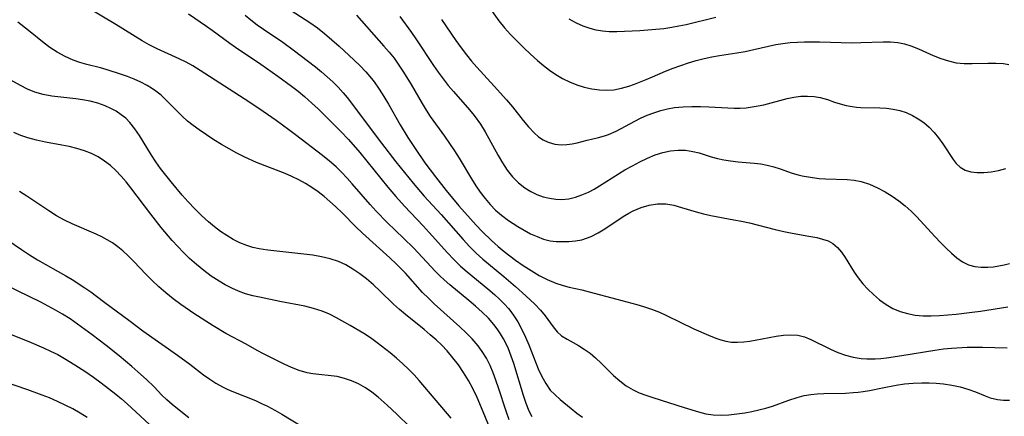
# Model space of a CAD drawing. Extents: x 1761544 to 1769746, y 3214722 to 3215715.
# Drawn here: x 1766175 to 1766377, y 3215094 to 3215175 of the extents above; entities that cross this region are included whole.
import ezdxf

# ---------------------------------------------------------------- set-up
doc = ezdxf.new("R2010")
doc.units = 0

msp = doc.modelspace()

# ---------------------------------------------------------------- linework, layer by layer
at = {"layer": 'Unknown_Line_Type', "color": 0}
for points in [[(1766279.8, 3215093.49, 1892), (1766279.25, 3215094.65, 1892), (1766278.61, 3215096.23, 1892), (1766278.05, 3215097.86, 1892), (1766276.06, 3215104.41, 1892), (1766275.53, 3215105.94, 1892), (1766274.95, 3215107.43, 1892), (1766274.48, 3215108.48, 1892), (1766273.96, 3215109.5, 1892), (1766273.33, 3215110.56, 1892), (1766272.63, 3215111.58, 1892), (1766271.93, 3215112.48, 1892), (1766270.84, 3215113.72, 1892), (1766269.55, 3215114.98, 1892), (1766268.21, 3215116.19, 1892), (1766266.81, 3215117.38, 1892), (1766262.94, 3215120.58, 1892), (1766261.75, 3215121.64, 1892), (1766260.87, 3215122.48, 1892), (1766260.01, 3215123.35, 1892), (1766255.43, 3215128.21, 1892), (1766253.49, 3215130.14, 1892), (1766250.03, 3215133.45, 1892), (1766247.79, 3215135.72, 1892), (1766246.53, 3215137.1, 1892), (1766242.88, 3215141.36, 1892), (1766241.8, 3215142.57, 1892), (1766240.7, 3215143.74, 1892), (1766239.54, 3215144.87, 1892), (1766238.2, 3215146.06, 1892), (1766236.79, 3215147.19, 1892), (1766231.2, 3215151.47, 1892), (1766229.88, 3215152.47, 1892), (1766227.24, 3215154.38, 1892), (1766224.56, 3215156.24, 1892), (1766221.61, 3215158.22, 1892), (1766211.66, 3215164.7, 1892), (1766210.13, 3215165.63, 1892), (1766208.76, 3215166.37, 1892), (1766207.34, 3215167.05, 1892), (1766202.81, 3215169.12, 1892), (1766201.18, 3215169.95, 1892), (1766199.76, 3215170.77, 1892), (1766194.35, 3215174.15, 1892), (1766182.13, 3215181.44, 1892)], [(1766229.34, 3215177.64, 1886), (1766234.17, 3215174.54, 1886), (1766235.71, 3215173.44, 1886), (1766237.19, 3215172.25, 1886), (1766240.18, 3215169.67, 1886), (1766242.19, 3215167.85, 1886), (1766244.44, 3215165.68, 1886), (1766245.65, 3215164.39, 1886), (1766246.8, 3215163.05, 1886), (1766247.37, 3215162.32, 1886), (1766248.41, 3215160.85, 1886), (1766249.39, 3215159.33, 1886), (1766250.32, 3215157.78, 1886), (1766252.73, 3215153.5, 1886), (1766254.27, 3215150.93, 1886), (1766255.77, 3215148.65, 1886), (1766257.82, 3215145.71, 1886), (1766259.96, 3215142.82, 1886), (1766262.17, 3215140, 1886), (1766264.8, 3215136.88, 1886), (1766267.16, 3215134.18, 1886), (1766268.36, 3215132.86, 1886), (1766269.58, 3215131.57, 1886), (1766271.45, 3215129.72, 1886), (1766272.86, 3215128.47, 1886), (1766274.08, 3215127.47, 1886), (1766276.41, 3215125.68, 1886), (1766278, 3215124.57, 1886), (1766279.62, 3215123.52, 1886), (1766281.27, 3215122.55, 1886), (1766282.94, 3215121.68, 1886), (1766284.66, 3215120.95, 1886), (1766286.17, 3215120.45, 1886), (1766287.45, 3215120.13, 1886), (1766290.04, 3215119.57, 1886), (1766291.55, 3215119.2, 1886), (1766297.19, 3215117.64, 1886), (1766301.36, 3215116.55, 1886), (1766302.68, 3215116.16, 1886), (1766304.35, 3215115.6, 1886), (1766305.98, 3215114.97, 1886), (1766307.32, 3215114.37, 1886), (1766313.03, 3215111.59, 1886), (1766316.06, 3215110.24, 1886), (1766317.53, 3215109.65, 1886), (1766318.57, 3215109.29, 1886), (1766319.61, 3215109.01, 1886), (1766320.81, 3215108.84, 1886), (1766322.04, 3215108.81, 1886), (1766323.3, 3215108.89, 1886), (1766324.48, 3215109.02, 1886), (1766325.67, 3215109.21, 1886), (1766329.94, 3215110.04, 1886), (1766331.46, 3215110.26, 1886), (1766332.95, 3215110.35, 1886), (1766334.4, 3215110.24, 1886), (1766335.76, 3215109.89, 1886), (1766337.09, 3215109.37, 1886), (1766341.13, 3215107.37, 1886), (1766342.63, 3215106.72, 1886), (1766344.19, 3215106.17, 1886), (1766345.78, 3215105.73, 1886), (1766347.41, 3215105.46, 1886), (1766348.54, 3215105.37, 1886), (1766350.26, 3215105.38, 1886), (1766351.45, 3215105.48, 1886), (1766352.64, 3215105.62, 1886), (1766355.73, 3215106.08, 1886), (1766362.57, 3215107.18, 1886), (1766364.34, 3215107.42, 1886), (1766365.95, 3215107.58, 1886), (1766369.15, 3215107.78, 1886), (1766372.35, 3215107.82, 1886), (1766377.4, 3215107.67, 1886)], [(1766270.79, 3215178, 1878), (1766272.98, 3215174.89, 1878), (1766274.15, 3215173.45, 1878), (1766275.41, 3215172.05, 1878), (1766276.73, 3215170.68, 1878), (1766278.09, 3215169.33, 1878), (1766279.49, 3215168.01, 1878), (1766280.93, 3215166.73, 1878), (1766282.15, 3215165.71, 1878), (1766283.4, 3215164.74, 1878), (1766284.69, 3215163.85, 1878), (1766286.03, 3215163.05, 1878), (1766287.49, 3215162.33, 1878), (1766288.99, 3215161.73, 1878), (1766290.52, 3215161.25, 1878), (1766292.08, 3215160.89, 1878), (1766293.64, 3215160.67, 1878), (1766295.14, 3215160.61, 1878), (1766296.62, 3215160.71, 1878), (1766298.16, 3215161.02, 1878), (1766299.68, 3215161.47, 1878), (1766300.88, 3215161.89, 1878), (1766303.28, 3215162.83, 1878), (1766304.58, 3215163.36, 1878), (1766307.25, 3215164.52, 1878), (1766308.78, 3215165.14, 1878), (1766310.35, 3215165.71, 1878), (1766311.95, 3215166.23, 1878), (1766313.54, 3215166.7, 1878), (1766315.13, 3215167.12, 1878), (1766316.73, 3215167.48, 1878), (1766318.32, 3215167.76, 1878), (1766321.88, 3215168.29, 1878), (1766323.6, 3215168.61, 1878), (1766325.33, 3215168.99, 1878), (1766328.36, 3215169.7, 1878), (1766329.89, 3215170.02, 1878), (1766331.34, 3215170.24, 1878), (1766332.82, 3215170.4, 1878), (1766334.3, 3215170.51, 1878), (1766335.79, 3215170.56, 1878), (1766338.84, 3215170.55, 1878), (1766345.53, 3215170.39, 1878), (1766347.33, 3215170.41, 1878), (1766351.94, 3215170.59, 1878), (1766353.44, 3215170.56, 1878), (1766354.91, 3215170.43, 1878), (1766356.28, 3215170.16, 1878), (1766357.62, 3215169.77, 1878), (1766359.18, 3215169.16, 1878), (1766362.23, 3215167.77, 1878), (1766363.76, 3215167.14, 1878), (1766365.32, 3215166.63, 1878), (1766366.9, 3215166.28, 1878), (1766368.56, 3215166.12, 1878), (1766370.23, 3215166.1, 1878), (1766373.45, 3215166.2, 1878), (1766375.05, 3215166.2, 1878), (1766376.63, 3215166.08, 1878), (1766377.75, 3215165.89, 1878)], [(1766275.12, 3215092.84, 1894), (1766274.46, 3215094.65, 1894), (1766272.92, 3215099.41, 1894), (1766272.39, 3215100.98, 1894), (1766271.82, 3215102.53, 1894), (1766271.18, 3215104.03, 1894), (1766270.44, 3215105.5, 1894), (1766269.58, 3215106.89, 1894), (1766268.71, 3215108.08, 1894), (1766267.49, 3215109.5, 1894), (1766266.27, 3215110.76, 1894), (1766264.99, 3215111.97, 1894), (1766259.73, 3215116.69, 1894), (1766258.51, 3215117.84, 1894), (1766257.34, 3215119.02, 1894), (1766253.84, 3215122.98, 1894), (1766251.98, 3215124.86, 1894), (1766250.61, 3215126.15, 1894), (1766245, 3215131.24, 1894), (1766243.63, 3215132.55, 1894), (1766240.85, 3215135.33, 1894), (1766239.44, 3215136.7, 1894), (1766238.29, 3215137.75, 1894), (1766237.09, 3215138.75, 1894), (1766235.86, 3215139.7, 1894), (1766234.59, 3215140.59, 1894), (1766233.26, 3215141.42, 1894), (1766231.9, 3215142.18, 1894), (1766230.5, 3215142.88, 1894), (1766229.08, 3215143.51, 1894), (1766223.23, 3215145.77, 1894), (1766220.84, 3215146.83, 1894), (1766219.19, 3215147.66, 1894), (1766217.58, 3215148.55, 1894), (1766215.99, 3215149.48, 1894), (1766214.43, 3215150.44, 1894), (1766212.91, 3215151.44, 1894), (1766211.42, 3215152.47, 1894), (1766210.2, 3215153.36, 1894), (1766209.03, 3215154.29, 1894), (1766207.92, 3215155.26, 1894), (1766204.61, 3215158.65, 1894), (1766203.6, 3215159.58, 1894), (1766202.53, 3215160.45, 1894), (1766201.67, 3215161.07, 1894), (1766200.76, 3215161.62, 1894), (1766199.45, 3215162.29, 1894), (1766198.09, 3215162.88, 1894), (1766196.69, 3215163.41, 1894), (1766195.27, 3215163.91, 1894), (1766192.54, 3215164.79, 1894), (1766191.17, 3215165.19, 1894), (1766188.33, 3215165.94, 1894), (1766186.93, 3215166.34, 1894), (1766185.57, 3215166.81, 1894), (1766183.9, 3215167.54, 1894), (1766182.3, 3215168.42, 1894), (1766180.78, 3215169.43, 1894), (1766179.62, 3215170.3, 1894), (1766176.41, 3215172.9, 1894), (1766174.17, 3215174.64, 1894)], [(1766209.24, 3215176.31, 1890), (1766212.92, 3215173.82, 1890), (1766214.13, 3215172.97, 1890), (1766217.71, 3215170.32, 1890), (1766218.92, 3215169.45, 1890), (1766224.08, 3215165.95, 1890), (1766227.57, 3215163.52, 1890), (1766230.37, 3215161.48, 1890), (1766231.74, 3215160.42, 1890), (1766233.08, 3215159.33, 1890), (1766234.61, 3215157.97, 1890), (1766235.86, 3215156.78, 1890), (1766239.4, 3215153.28, 1890), (1766240.54, 3215152.12, 1890), (1766242.09, 3215150.49, 1890), (1766244.42, 3215147.8, 1890), (1766250.18, 3215140.68, 1890), (1766251.81, 3215138.77, 1890), (1766253.61, 3215136.81, 1890), (1766257.44, 3215132.75, 1890), (1766258.7, 3215131.38, 1890), (1766262.42, 3215127.18, 1890), (1766263.73, 3215125.8, 1890), (1766265.09, 3215124.47, 1890), (1766266.47, 3215123.26, 1890), (1766270.74, 3215119.81, 1890), (1766272.12, 3215118.62, 1890), (1766273.15, 3215117.65, 1890), (1766274.07, 3215116.71, 1890), (1766274.94, 3215115.73, 1890), (1766275.46, 3215115.09, 1890), (1766276.21, 3215114.06, 1890), (1766276.89, 3215112.98, 1890), (1766277.72, 3215111.45, 1890), (1766278.46, 3215109.87, 1890), (1766279.14, 3215108.26, 1890), (1766281.08, 3215103.36, 1890), (1766281.8, 3215101.77, 1890), (1766282.61, 3215100.29, 1890), (1766283.56, 3215098.97, 1890), (1766284.54, 3215097.96, 1890), (1766285.61, 3215097.02, 1890), (1766287.86, 3215095.17, 1890), (1766289.04, 3215094.25, 1890), (1766290.19, 3215093.41, 1890)], [(1766220.86, 3215176.03, 1888), (1766222.05, 3215175.06, 1888), (1766223.35, 3215174.08, 1888), (1766224.68, 3215173.14, 1888), (1766228.59, 3215170.52, 1888), (1766230.77, 3215168.95, 1888), (1766235.35, 3215165.41, 1888), (1766236.54, 3215164.42, 1888), (1766237.72, 3215163.4, 1888), (1766238.86, 3215162.34, 1888), (1766239.96, 3215161.24, 1888), (1766241.02, 3215160.09, 1888), (1766241.84, 3215159.13, 1888), (1766243.57, 3215156.88, 1888), (1766246.33, 3215153.07, 1888), (1766248.89, 3215149.7, 1888), (1766251.82, 3215145.92, 1888), (1766255.39, 3215141.52, 1888), (1766257.68, 3215138.87, 1888), (1766261.13, 3215135.06, 1888), (1766265.67, 3215129.91, 1888), (1766266.98, 3215128.49, 1888), (1766268.35, 3215127.13, 1888), (1766269.72, 3215125.9, 1888), (1766274.04, 3215122.3, 1888), (1766276.43, 3215120.24, 1888), (1766278.55, 3215118.36, 1888), (1766280.35, 3215116.66, 1888), (1766281.56, 3215115.38, 1888), (1766282.49, 3215114.23, 1888), (1766284.16, 3215111.96, 1888), (1766285, 3215110.96, 1888), (1766285.89, 3215110.12, 1888), (1766287.01, 3215109.41, 1888), (1766288.23, 3215108.77, 1888), (1766289.37, 3215108.13, 1888), (1766290.54, 3215107.38, 1888), (1766291.72, 3215106.54, 1888), (1766292.86, 3215105.6, 1888), (1766294.1, 3215104.43, 1888), (1766296.56, 3215101.98, 1888), (1766297.81, 3215100.87, 1888), (1766299.14, 3215099.87, 1888), (1766300.55, 3215099.01, 1888), (1766301.83, 3215098.42, 1888), (1766303.16, 3215097.92, 1888), (1766304.6, 3215097.41, 1888), (1766311.02, 3215095.36, 1888), (1766314.01, 3215094.46, 1888), (1766315.51, 3215094.1, 1888), (1766317.01, 3215093.87, 1888), (1766318.62, 3215093.8, 1888), (1766320.25, 3215093.87, 1888), (1766321.89, 3215094.05, 1888), (1766323.52, 3215094.32, 1888), (1766324.96, 3215094.59, 1888), (1766326.38, 3215094.91, 1888), (1766327.8, 3215095.27, 1888), (1766329.19, 3215095.69, 1888), (1766332.57, 3215096.91, 1888), (1766334.27, 3215097.46, 1888), (1766335.68, 3215097.82, 1888), (1766337.1, 3215098.07, 1888), (1766338.4, 3215098.2, 1888), (1766339.71, 3215098.27, 1888), (1766344.2, 3215098.35, 1888), (1766345.79, 3215098.44, 1888), (1766346.81, 3215098.54, 1888), (1766347.84, 3215098.68, 1888), (1766349.15, 3215098.91, 1888), (1766351.78, 3215099.46, 1888), (1766354.57, 3215099.97, 1888), (1766356.32, 3215100.22, 1888), (1766358.09, 3215100.39, 1888), (1766359.86, 3215100.49, 1888), (1766361.36, 3215100.49, 1888), (1766362.84, 3215100.42, 1888), (1766364.31, 3215100.28, 1888), (1766366.04, 3215100, 1888), (1766367.72, 3215099.63, 1888), (1766369.33, 3215099.17, 1888), (1766370.86, 3215098.62, 1888), (1766372.88, 3215097.76, 1888), (1766373.88, 3215097.38, 1888), (1766375.39, 3215097.01, 1888), (1766376.62, 3215096.88, 1888), (1766377.88, 3215096.91, 1888)], [(1766243.72, 3215176.08, 1884), (1766249.38, 3215169.7, 1884), (1766250.44, 3215168.46, 1884), (1766251.46, 3215167.18, 1884), (1766252.46, 3215165.79, 1884), (1766253.4, 3215164.36, 1884), (1766254.97, 3215161.77, 1884), (1766257.22, 3215157.89, 1884), (1766258.05, 3215156.53, 1884), (1766258.91, 3215155.21, 1884), (1766261.8, 3215151.2, 1884), (1766263.88, 3215148.18, 1884), (1766264.87, 3215146.62, 1884), (1766267.4, 3215142.38, 1884), (1766268.26, 3215140.99, 1884), (1766269.17, 3215139.64, 1884), (1766270.15, 3215138.34, 1884), (1766271.21, 3215137.12, 1884), (1766272.33, 3215135.97, 1884), (1766273.52, 3215134.91, 1884), (1766274.94, 3215133.83, 1884), (1766276.86, 3215132.59, 1884), (1766278.18, 3215131.82, 1884), (1766279.5, 3215131.12, 1884), (1766280.83, 3215130.51, 1884), (1766282.17, 3215130.01, 1884), (1766283.52, 3215129.68, 1884), (1766284.79, 3215129.53, 1884), (1766286.07, 3215129.5, 1884), (1766287.39, 3215129.53, 1884), (1766288.72, 3215129.64, 1884), (1766290.03, 3215129.88, 1884), (1766291.02, 3215130.17, 1884), (1766291.98, 3215130.55, 1884), (1766293.39, 3215131.27, 1884), (1766294.76, 3215132.11, 1884), (1766297.48, 3215133.95, 1884), (1766298.86, 3215134.84, 1884), (1766299.71, 3215135.33, 1884), (1766300.57, 3215135.79, 1884), (1766302.21, 3215136.5, 1884), (1766303.89, 3215137, 1884), (1766305.58, 3215137.26, 1884), (1766307.26, 3215137.23, 1884), (1766308.94, 3215136.97, 1884), (1766310.5, 3215136.54, 1884), (1766313.52, 3215135.6, 1884), (1766315.01, 3215135.19, 1884), (1766316.52, 3215134.84, 1884), (1766321.23, 3215134, 1884), (1766322.84, 3215133.68, 1884), (1766324.44, 3215133.32, 1884), (1766329.74, 3215131.95, 1884), (1766331.5, 3215131.54, 1884), (1766333.25, 3215131.2, 1884), (1766336.66, 3215130.62, 1884), (1766338.27, 3215130.31, 1884), (1766339.48, 3215130.01, 1884), (1766340.61, 3215129.62, 1884), (1766341.62, 3215129.08, 1884), (1766342.57, 3215128.29, 1884), (1766343.4, 3215127.34, 1884), (1766344.15, 3215126.26, 1884), (1766345.95, 3215123.24, 1884), (1766346.8, 3215122.02, 1884), (1766347.76, 3215120.83, 1884), (1766348.81, 3215119.69, 1884), (1766349.92, 3215118.59, 1884), (1766351.18, 3215117.51, 1884), (1766352.52, 3215116.55, 1884), (1766353.92, 3215115.77, 1884), (1766355.39, 3215115.15, 1884), (1766356.93, 3215114.68, 1884), (1766358.52, 3215114.37, 1884), (1766360.15, 3215114.23, 1884), (1766361.82, 3215114.22, 1884), (1766363.51, 3215114.3, 1884), (1766366.89, 3215114.59, 1884), (1766370.24, 3215114.97, 1884), (1766371.91, 3215115.2, 1884), (1766377.51, 3215116.08, 1884)], [(1766252.68, 3215175.78, 1882), (1766255.04, 3215172.52, 1882), (1766255.95, 3215171.19, 1882), (1766259.54, 3215165.71, 1882), (1766260.52, 3215164.31, 1882), (1766261.52, 3215162.95, 1882), (1766262.57, 3215161.62, 1882), (1766263.66, 3215160.33, 1882), (1766266.97, 3215156.62, 1882), (1766267.95, 3215155.4, 1882), (1766269.19, 3215153.62, 1882), (1766270.15, 3215152.06, 1882), (1766272.82, 3215147.23, 1882), (1766273.74, 3215145.66, 1882), (1766274.72, 3215144.17, 1882), (1766275.8, 3215142.79, 1882), (1766277, 3215141.57, 1882), (1766278.33, 3215140.53, 1882), (1766279.53, 3215139.8, 1882), (1766280.8, 3215139.2, 1882), (1766282.12, 3215138.72, 1882), (1766283.38, 3215138.4, 1882), (1766284.66, 3215138.21, 1882), (1766285.96, 3215138.18, 1882), (1766287.33, 3215138.32, 1882), (1766288.7, 3215138.64, 1882), (1766290.05, 3215139.09, 1882), (1766291.38, 3215139.68, 1882), (1766292.54, 3215140.29, 1882), (1766293.68, 3215140.96, 1882), (1766298.87, 3215144.22, 1882), (1766300.42, 3215145.1, 1882), (1766301.98, 3215145.91, 1882), (1766303.55, 3215146.66, 1882), (1766305.12, 3215147.31, 1882), (1766306.69, 3215147.84, 1882), (1766308.25, 3215148.17, 1882), (1766309.82, 3215148.31, 1882), (1766311.35, 3215148.27, 1882), (1766312.86, 3215148.04, 1882), (1766314.12, 3215147.72, 1882), (1766316.61, 3215146.92, 1882), (1766317.87, 3215146.56, 1882), (1766319.19, 3215146.28, 1882), (1766320.54, 3215146.07, 1882), (1766322.16, 3215145.89, 1882), (1766325.4, 3215145.61, 1882), (1766326.77, 3215145.46, 1882), (1766328.11, 3215145.24, 1882), (1766329.48, 3215144.9, 1882), (1766330.74, 3215144.48, 1882), (1766333.21, 3215143.58, 1882), (1766334.46, 3215143.2, 1882), (1766335.3, 3215143.01, 1882), (1766337.44, 3215142.66, 1882), (1766338.76, 3215142.5, 1882), (1766340.08, 3215142.39, 1882), (1766344.54, 3215142.24, 1882), (1766346, 3215142.11, 1882), (1766347.44, 3215141.85, 1882), (1766349.11, 3215141.32, 1882), (1766350.74, 3215140.58, 1882), (1766352.35, 3215139.7, 1882), (1766353.76, 3215138.83, 1882), (1766355.14, 3215137.87, 1882), (1766356.47, 3215136.83, 1882), (1766357.65, 3215135.77, 1882), (1766358.77, 3215134.63, 1882), (1766362.58, 3215130.47, 1882), (1766363.71, 3215129.29, 1882), (1766364.84, 3215128.15, 1882), (1766365.95, 3215127.1, 1882), (1766367.08, 3215126.15, 1882), (1766368.25, 3215125.34, 1882), (1766369.47, 3215124.74, 1882), (1766370.75, 3215124.38, 1882), (1766372.09, 3215124.23, 1882), (1766373.45, 3215124.23, 1882), (1766374.59, 3215124.32, 1882), (1766375.71, 3215124.48, 1882), (1766376.81, 3215124.71, 1882), (1766377.89, 3215125.02, 1882)], [(1766261.18, 3215175.17, 1880), (1766264.15, 3215170.82, 1880), (1766265.22, 3215169.34, 1880), (1766266.34, 3215167.88, 1880), (1766267.38, 3215166.61, 1880), (1766268.46, 3215165.37, 1880), (1766272.05, 3215161.48, 1880), (1766274.57, 3215158.65, 1880), (1766275.77, 3215157.22, 1880), (1766277.95, 3215154.42, 1880), (1766279.06, 3215153.06, 1880), (1766280.23, 3215151.83, 1880), (1766281.14, 3215151.07, 1880), (1766282.1, 3215150.43, 1880), (1766283.12, 3215149.94, 1880), (1766284.46, 3215149.55, 1880), (1766285.83, 3215149.4, 1880), (1766286.93, 3215149.43, 1880), (1766288.03, 3215149.58, 1880), (1766289.1, 3215149.81, 1880), (1766291.1, 3215150.36, 1880), (1766293.47, 3215150.93, 1880), (1766294.69, 3215151.26, 1880), (1766295.48, 3215151.53, 1880), (1766297.06, 3215152.22, 1880), (1766300.92, 3215154.27, 1880), (1766302.1, 3215154.86, 1880), (1766303.45, 3215155.47, 1880), (1766304.83, 3215156, 1880), (1766306.25, 3215156.45, 1880), (1766307.65, 3215156.79, 1880), (1766309.09, 3215157.04, 1880), (1766310.84, 3215157.21, 1880), (1766312.61, 3215157.28, 1880), (1766314.38, 3215157.27, 1880), (1766316.15, 3215157.21, 1880), (1766321.32, 3215156.94, 1880), (1766322.56, 3215156.95, 1880), (1766323.79, 3215157.03, 1880), (1766325.02, 3215157.18, 1880), (1766326.24, 3215157.38, 1880), (1766327.45, 3215157.64, 1880), (1766332.2, 3215158.94, 1880), (1766333.61, 3215159.21, 1880), (1766335.01, 3215159.37, 1880), (1766336.39, 3215159.42, 1880), (1766337.73, 3215159.35, 1880), (1766339.01, 3215159.13, 1880), (1766340.49, 3215158.68, 1880), (1766341.96, 3215158.15, 1880), (1766343.12, 3215157.8, 1880), (1766344.34, 3215157.5, 1880), (1766345.59, 3215157.27, 1880), (1766346.47, 3215157.15, 1880), (1766347.36, 3215157.08, 1880), (1766351.23, 3215157.01, 1880), (1766352.61, 3215156.91, 1880), (1766353.98, 3215156.72, 1880), (1766355.33, 3215156.43, 1880), (1766356.64, 3215156.02, 1880), (1766357.93, 3215155.45, 1880), (1766359.14, 3215154.76, 1880), (1766360.29, 3215153.95, 1880), (1766361.35, 3215153.03, 1880), (1766362.37, 3215151.95, 1880), (1766363.3, 3215150.8, 1880), (1766364.15, 3215149.61, 1880), (1766366.28, 3215146.36, 1880), (1766366.92, 3215145.54, 1880), (1766367.77, 3215144.77, 1880), (1766368.75, 3215144.19, 1880), (1766369.95, 3215143.83, 1880), (1766371.25, 3215143.69, 1880), (1766372.63, 3215143.7, 1880), (1766374.13, 3215143.84, 1880), (1766375.64, 3215144.12, 1880), (1766377.12, 3215144.55, 1880)], [(1766317.54, 3215175.59, 1876), (1766311.47, 3215174.08, 1876), (1766309.99, 3215173.77, 1876), (1766308.49, 3215173.5, 1876), (1766306.87, 3215173.27, 1876), (1766305.24, 3215173.1, 1876), (1766301.98, 3215172.85, 1876), (1766297.19, 3215172.62, 1876), (1766295.63, 3215172.65, 1876), (1766294.31, 3215172.78, 1876), (1766293.01, 3215173, 1876), (1766291.73, 3215173.33, 1876), (1766290.3, 3215173.79, 1876), (1766288.92, 3215174.39, 1876), (1766287.41, 3215175.23, 1876)], [(1766271.38, 3215090.49, 1896), (1766269.11, 3215096.12, 1896), (1766268.53, 3215097.45, 1896), (1766267.65, 3215099.28, 1896), (1766266.73, 3215100.97, 1896), (1766265.73, 3215102.61, 1896), (1766264.69, 3215104.15, 1896), (1766263.57, 3215105.62, 1896), (1766262.37, 3215107.04, 1896), (1766261.26, 3215108.19, 1896), (1766260.1, 3215109.3, 1896), (1766258.9, 3215110.36, 1896), (1766257.63, 3215111.41, 1896), (1766253.8, 3215114.48, 1896), (1766252.56, 3215115.53, 1896), (1766251.36, 3215116.61, 1896), (1766248.61, 3215119.29, 1896), (1766247.22, 3215120.59, 1896), (1766245.78, 3215121.83, 1896), (1766244.43, 3215122.89, 1896), (1766243.02, 3215123.86, 1896), (1766241.55, 3215124.71, 1896), (1766240.02, 3215125.42, 1896), (1766238.34, 3215125.97, 1896), (1766236.59, 3215126.38, 1896), (1766234.81, 3215126.68, 1896), (1766232.96, 3215126.92, 1896), (1766227.4, 3215127.51, 1896), (1766225.57, 3215127.74, 1896), (1766223.78, 3215128.03, 1896), (1766222.49, 3215128.31, 1896), (1766221.23, 3215128.67, 1896), (1766219.82, 3215129.23, 1896), (1766218.45, 3215129.93, 1896), (1766217.13, 3215130.72, 1896), (1766215.83, 3215131.6, 1896), (1766214.56, 3215132.54, 1896), (1766213.33, 3215133.56, 1896), (1766211.9, 3215134.86, 1896), (1766210.52, 3215136.24, 1896), (1766209.19, 3215137.67, 1896), (1766207.97, 3215139.05, 1896), (1766205.66, 3215141.79, 1896), (1766204.57, 3215143.15, 1896), (1766203.52, 3215144.53, 1896), (1766202.52, 3215145.93, 1896), (1766201.65, 3215147.28, 1896), (1766199.18, 3215151.31, 1896), (1766198.23, 3215152.71, 1896), (1766197.19, 3215154, 1896), (1766196.34, 3215154.84, 1896), (1766195.42, 3215155.59, 1896), (1766194.39, 3215156.28, 1896), (1766193.3, 3215156.88, 1896), (1766192.16, 3215157.4, 1896), (1766190.64, 3215157.93, 1896), (1766189.06, 3215158.34, 1896), (1766187.44, 3215158.65, 1896), (1766186.09, 3215158.84, 1896), (1766181.14, 3215159.41, 1896), (1766179.39, 3215159.73, 1896), (1766177.7, 3215160.21, 1896), (1766176.19, 3215160.84, 1896), (1766174.71, 3215161.59, 1896), (1766172.1, 3215163.06, 1896)], [(1766263.2, 3215093.17, 1898), (1766256.63, 3215100.94, 1898), (1766255.59, 3215102.1, 1898), (1766254.51, 3215103.21, 1898), (1766253.27, 3215104.39, 1898), (1766251.98, 3215105.52, 1898), (1766250.65, 3215106.61, 1898), (1766247.97, 3215108.7, 1898), (1766246.61, 3215109.69, 1898), (1766245.25, 3215110.59, 1898), (1766242.47, 3215112.27, 1898), (1766239.64, 3215113.84, 1898), (1766238.2, 3215114.57, 1898), (1766236.72, 3215115.19, 1898), (1766234.95, 3215115.77, 1898), (1766233.12, 3215116.21, 1898), (1766227.98, 3215117.2, 1898), (1766223.82, 3215118.04, 1898), (1766222.44, 3215118.36, 1898), (1766220.97, 3215118.78, 1898), (1766219.52, 3215119.29, 1898), (1766218.11, 3215119.9, 1898), (1766216.79, 3215120.58, 1898), (1766215.51, 3215121.35, 1898), (1766213.93, 3215122.4, 1898), (1766212.39, 3215123.54, 1898), (1766210.89, 3215124.76, 1898), (1766209.45, 3215126.05, 1898), (1766208.23, 3215127.23, 1898), (1766207.04, 3215128.47, 1898), (1766205.9, 3215129.74, 1898), (1766203.66, 3215132.42, 1898), (1766201.51, 3215135.16, 1898), (1766197.4, 3215140.57, 1898), (1766196.44, 3215141.8, 1898), (1766195.44, 3215142.97, 1898), (1766194.35, 3215144.09, 1898), (1766193.19, 3215145.12, 1898), (1766191.96, 3215146.06, 1898), (1766190.67, 3215146.89, 1898), (1766189.32, 3215147.6, 1898), (1766187.85, 3215148.19, 1898), (1766186.32, 3215148.67, 1898), (1766184.75, 3215149.05, 1898), (1766183.25, 3215149.35, 1898), (1766179.88, 3215149.96, 1898), (1766178.05, 3215150.34, 1898), (1766176.25, 3215150.82, 1898), (1766174.79, 3215151.34, 1898), (1766173.37, 3215151.96, 1898)], [(1766254.68, 3215091.43, 1900), (1766252.02, 3215094.04, 1900), (1766250.07, 3215095.88, 1900), (1766248.2, 3215097.52, 1900), (1766246.91, 3215098.53, 1900), (1766245.58, 3215099.44, 1900), (1766244.19, 3215100.22, 1900), (1766242.75, 3215100.87, 1900), (1766241.28, 3215101.38, 1900), (1766239.79, 3215101.74, 1900), (1766238.53, 3215101.92, 1900), (1766236, 3215102.15, 1900), (1766234.79, 3215102.29, 1900), (1766233.59, 3215102.51, 1900), (1766232, 3215102.97, 1900), (1766230.43, 3215103.58, 1900), (1766228.86, 3215104.29, 1900), (1766224.64, 3215106.4, 1900), (1766223.33, 3215107.11, 1900), (1766221.07, 3215108.4, 1900), (1766216.93, 3215110.63, 1900), (1766214.33, 3215112.16, 1900), (1766210.33, 3215114.72, 1900), (1766207.67, 3215116.55, 1900), (1766206.12, 3215117.72, 1900), (1766204.61, 3215118.95, 1900), (1766203.15, 3215120.22, 1900), (1766201.74, 3215121.54, 1900), (1766200.48, 3215122.82, 1900), (1766198.01, 3215125.41, 1900), (1766196.76, 3215126.66, 1900), (1766195.77, 3215127.57, 1900), (1766194.74, 3215128.43, 1900), (1766193.66, 3215129.21, 1900), (1766192.56, 3215129.88, 1900), (1766191.42, 3215130.49, 1900), (1766190.25, 3215131.05, 1900), (1766185.35, 3215133.14, 1900), (1766183.74, 3215133.92, 1900), (1766182.14, 3215134.82, 1900), (1766180.57, 3215135.81, 1900), (1766176.07, 3215138.84, 1900), (1766174.54, 3215139.82, 1900)], [(1766169.27, 3215131.72, 1902), (1766174.94, 3215127.85, 1902), (1766176.58, 3215126.79, 1902), (1766178.25, 3215125.78, 1902), (1766184.08, 3215122.49, 1902), (1766185.37, 3215121.71, 1902), (1766187.92, 3215120.02, 1902), (1766189.18, 3215119.14, 1902), (1766191.81, 3215117.21, 1902), (1766197.24, 3215113.11, 1902), (1766199.85, 3215111.18, 1902), (1766207, 3215106.14, 1902), (1766209.52, 3215104.27, 1902), (1766212.35, 3215102.08, 1902), (1766213.6, 3215101.19, 1902), (1766214.89, 3215100.37, 1902), (1766216.22, 3215099.62, 1902), (1766217.17, 3215099.16, 1902), (1766218.13, 3215098.74, 1902), (1766223.02, 3215096.79, 1902), (1766224.27, 3215096.23, 1902), (1766225.5, 3215095.64, 1902), (1766226.98, 3215094.84, 1902), (1766228.44, 3215094, 1902), (1766232.59, 3215091.48, 1902)], [(1766209.3, 3215093.28, 1904), (1766206.97, 3215095.09, 1904), (1766205.88, 3215096.01, 1904), (1766204.81, 3215096.95, 1904), (1766203.79, 3215097.93, 1904), (1766202.18, 3215099.6, 1904), (1766200.6, 3215101.16, 1904), (1766198.86, 3215102.74, 1904), (1766197.59, 3215103.84, 1904), (1766194.99, 3215106.02, 1904), (1766192.32, 3215108.16, 1904), (1766189.49, 3215110.35, 1904), (1766186.47, 3215112.55, 1904), (1766184.93, 3215113.6, 1904), (1766183.35, 3215114.59, 1904), (1766181.9, 3215115.43, 1904), (1766178.92, 3215117.01, 1904), (1766171.72, 3215120.53, 1904)], [(1766171.14, 3215111.09, 1906), (1766176.46, 3215108.97, 1906), (1766179.44, 3215107.68, 1906), (1766180.92, 3215106.99, 1906), (1766182.37, 3215106.25, 1906), (1766183.8, 3215105.47, 1906), (1766185.9, 3215104.19, 1906), (1766188.17, 3215102.7, 1906), (1766189.75, 3215101.6, 1906), (1766191.31, 3215100.47, 1906), (1766192.84, 3215099.32, 1906), (1766194.34, 3215098.12, 1906), (1766195.5, 3215097.14, 1906), (1766196.63, 3215096.13, 1906), (1766202.1, 3215091.09, 1906)], [(1766188.46, 3215093.33, 1908), (1766187, 3215094.24, 1908), (1766185.49, 3215095.08, 1908), (1766183.92, 3215095.88, 1908), (1766182.33, 3215096.64, 1908), (1766180.7, 3215097.35, 1908), (1766179.22, 3215097.94, 1908), (1766176.22, 3215099.02, 1908), (1766170.83, 3215100.84, 1908)]]:
    msp.add_polyline3d(points, dxfattribs=at)

doc.saveas('drawing.dxf')
